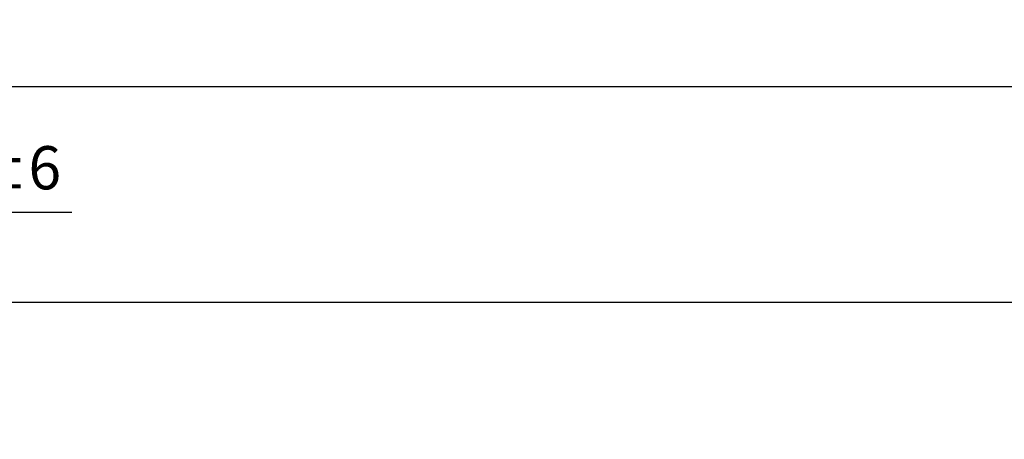
# Model space of a CAD drawing. Units: millimetres. Extents: x -1721 to 5242, y -2987 to 2399.
# Drawn here: x -1323 to -1209, y -852 to -804 of the extents above; entities that cross this region are included whole.
import ezdxf

# ---------------------------------------------------------------- set-up
doc = ezdxf.new("R2010")
doc.units = ezdxf.units.MM
doc.layers.add('dimension-Bemassung', color=5, linetype='Continuous')
doc.styles.get("Standard").update_dxf_attribs({"font": 'arial.ttf'})
doc.dimstyles.new('Details', dxfattribs={"dimtxt": 5, "dimasz": 6, "dimexe": 1.25, "dimexo": 0.625, "dimgap": 2, "dimtad": 1, "dimdec": 1, "dimtxsty": 'Standard', "dimcen": 2.5, "dimadec": 0, "dimazin": 0, "dimtfac": 1, "dimtdec": 1, "dimtmove": 0, "dimatfit": 3, "dimfxl": 1, "dimarcsym": 0})

# ---------------------------------------------------------------- blocks, each defined once
blk = doc.blocks.new('*D91')
at = {"layer": 'Defpoints', "color": 0, "transparency": 16777216}
for p in [(-1359.640272493202, -825.9145634414346), (-1359.640272493202, -876.0471793486608), (-1343.640272493202, -882.0471274578913)]:
    blk.add_point(p, dxfattribs=at)
at = {"layer": 'dimension-Bemassung', "color": 0, "lineweight": -2, "transparency": 16777216}
for p, q in [((-1359.640272493202, -875.4221793486608), (-1359.640272493202, -824.6645634414344)), ((-1343.640272493202, -881.4221274578914), (-1343.640272493202, -824.6645634414344)), ((-1353.640272493202, -825.9145634414346), (-1349.640272493202, -825.9145634414346)), ((-1343.640272493202, -825.9145634414346), (-1316.973605826535, -825.9145634414346))]:
    blk.add_line(p, q, dxfattribs=at)
at = {"layer": 'dimension-Bemassung', "color": 0, "transparency": 16777216}
for points in [[(-1353.640272493202, -824.9145634414343), (-1353.640272493202, -826.9145634414346), (-1359.640272493202, -825.9145634414346)], [(-1349.640272493202, -824.9145634414343), (-1349.640272493202, -826.9145634414346), (-1343.640272493202, -825.9145634414346)]]:
    blk.add_solid(points, dxfattribs=at)
at = {"layer": 'dimension-Bemassung', "color": 0, "transparency": 16777216, "insert": (-1327.306939159869, -821.4145634414346), "char_height": 5, "attachment_point": 5}
blk.add_mtext('16±6', dxfattribs=at)
blk = doc.blocks.new('*D97')
at = {"layer": 'Defpoints', "color": 0, "transparency": 16777216}
for p in [(-1343.640272493202, -836.3621464977059), (-1343.640272493202, -882.0471274578913), (-243.2597077082175, -881.3454128160023)]:
    blk.add_point(p, dxfattribs=at)
at = {"layer": 'dimension-Bemassung', "color": 0, "lineweight": -2, "transparency": 16777216}
for p, q in [((-1343.640272493202, -881.4221274578914), (-1343.640272493202, -835.1121464977058)), ((-243.2597077082175, -867.4413826895452), (-243.2597077082175, -835.1121464977058)), ((-249.2597077082175, -836.3621464977059), (-1337.640272493202, -836.3621464977059)), ((-243.2597077082175, -880.7204128160023), (-243.2597077082175, -871.1913826895452))]:
    blk.add_line(p, q, dxfattribs=at)
at = {"layer": 'dimension-Bemassung', "color": 0, "transparency": 16777216}
for points in [[(-1337.640272493202, -835.3621464977059), (-1337.640272493202, -837.3621464977059), (-1343.640272493202, -836.3621464977059)], [(-249.2597077082175, -835.3621464977059), (-249.2597077082175, -837.3621464977059), (-243.2597077082175, -836.3621464977059)]]:
    blk.add_solid(points, dxfattribs=at)
at = {"layer": 'dimension-Bemassung', "color": 0, "transparency": 16777216, "insert": (-1194.429659948626, -831.8075762384971), "char_height": 5, "attachment_point": 5}
blk.add_mtext('FB3', dxfattribs=at)
blk = doc.blocks.new('*D99')
at = {"layer": 'Defpoints', "color": 0, "transparency": 16777216}
for p in [(-1359.640272494757, -811.4102696824211), (-1359.640272494757, -1014.82865021562), (1640.359727505243, -1060.486166139939)]:
    blk.add_point(p, dxfattribs=at)
at = {"layer": 'dimension-Bemassung', "color": 0, "lineweight": -2, "transparency": 16777216}
for p, q in [((-1359.640272494757, -1014.203650215621), (-1359.640272494757, -810.1602696824212)), ((1640.359727505243, -1059.861166139939), (1640.359727505243, -810.1602696824212)), ((1634.359727505242, -811.4102696824211), (-1353.640272494757, -811.4102696824211))]:
    blk.add_line(p, q, dxfattribs=at)
at = {"layer": 'dimension-Bemassung', "color": 0, "transparency": 16777216}
for points in [[(-1353.640272494757, -810.4102696824211), (-1353.640272494757, -812.4102696824211), (-1359.640272494757, -811.4102696824211)], [(1634.359727505242, -810.4102696824211), (1634.359727505242, -812.4102696824211), (1640.359727505243, -811.4102696824211)]]:
    blk.add_solid(points, dxfattribs=at)
at = {"layer": 'dimension-Bemassung', "color": 0, "transparency": 16777216, "insert": (-192.9030433273728, -806.9102696824211), "char_height": 5, "attachment_point": 5}
blk.add_mtext('LB1', dxfattribs=at)

msp = doc.modelspace()

# ---------------------------------------------------------------- dimensions: what is measured, and where the dimension line sits
at = {"layer": 'dimension-Bemassung', "color": 5}
for base, p1, p2, text, picture, middle in [((-1359.640272494757, -811.4102696824211), (1640.359727505243, -1060.486166139939), (-1359.640272494757, -1014.82865021562), 'LB1', '*D99', (-192.9030433273728, -811.4102696824211)), ((-1343.640272493202, -836.3621464977059), (-243.2597077082175, -881.3454128160023), (-1343.640272493202, -882.0471274578913), 'FB3', '*D97', (-1194.429659948626, -836.3621464977059))]:
    dim = msp.add_linear_dim(base=base, p1=p1, p2=p2, text=text, dimstyle='Details', override={"dimtad": 3, "dimdec": 0}, dxfattribs=at)
    dim.commit()
    dim.dimension.update_dxf_attribs({"geometry": picture, "text_midpoint": middle, "dimtype": 160})
dim = msp.add_linear_dim(base=(-1359.640272493202, -825.9145634414346), p1=(-1343.640272493202, -882.0471274578913), p2=(-1359.640272493202, -876.0471793486608), dimstyle='Details', override={"dimtol": 1, "dimtp": 6, "dimtm": 6}, dxfattribs=at)
dim.commit()
dim.dimension.update_dxf_attribs({"geometry": '*D91', "text_midpoint": (-1327.306939159869, -825.9145634414346), "dimtype": 160})

doc.saveas('drawing.dxf')
